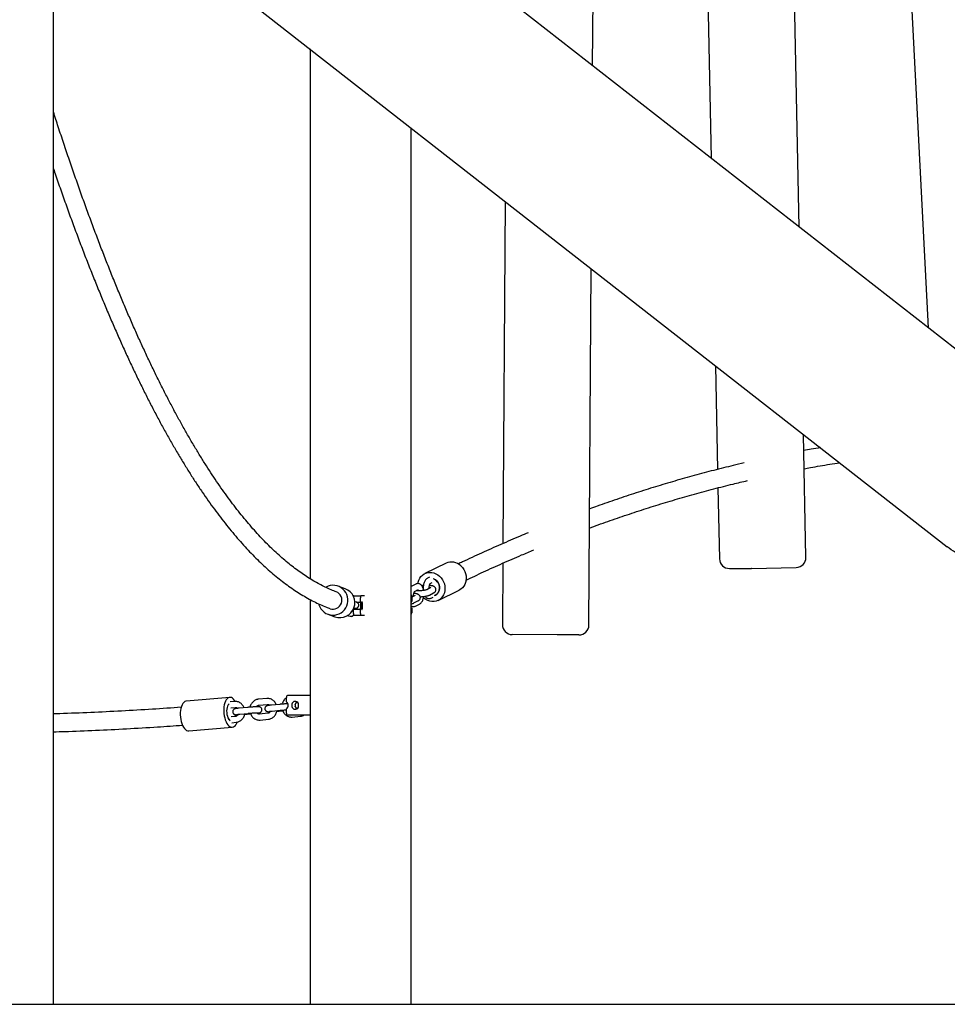
# Model space of a CAD drawing. Units: millimetres. Extents: x 0 to 4200, y 0 to 5940.
# Drawn here: x 1373 to 1466, y 4549 to 4648 of the extents above; entities that cross this region are included whole.
import ezdxf

# ---------------------------------------------------------------- set-up
doc = ezdxf.new("R2010")
doc.units = ezdxf.units.MM
doc.header["$LTSCALE"] = 200
doc.layers.add('SCHWARZ', color=7, linetype='Continuous')

msp = doc.modelspace()

# ---------------------------------------------------------------- linework, layer by layer
at = {"color": 7, "linetype": 'Continuous', "lineweight": 25}
for p, q in [((1430.046, 4643.009), (1430.806, 4757.955)), ((1450.774, 4626.815), (1448.27, 4748.431)), ((1439.748, 4740.38), (1441.944, 4633.713)), ((1457.627, 4733.596), (1463.725, 4616.696)), ((1517.996, 4574.295), (1375.946, 4685.277)), ((1375.946, 4664.808), (1465.636, 4594.735)), ((1375.946, 4608.83), (1375.946, 4658.83)), ((1401.693, 4644.692), (1401.693, 4598.83)), ((1411.853, 4598.83), (1411.853, 4636.754)), ((1421.27, 4629.397), (1421.043, 4595.06)), ((1429.675, 4586.888), (1429.912, 4622.645)), ((1442.373, 4612.91), (1442.587, 4602.503)), ((1375.946, 4558.83), (1375.946, 4608.83)), ((1451.456, 4593.691), (1451.202, 4606.011)), ((1442.625, 4600.654), (1442.772, 4593.536)), ((1401.693, 4598.83), (1401.693, 4591.528)), ((1411.853, 4548.83), (1411.853, 4598.83)), ((1415.342, 4593.094), (1413.216, 4592.053)), ((1421.03, 4593.089), (1420.99, 4586.938)), ((1443.771, 4592.556), (1445.963, 4592.556)), ((1443.771, 4592.556), (1443.792, 4592.556)), ((1445.984, 4592.556), (1445.963, 4592.556)), ((1445.989, 4592.556), (1450.481, 4592.671)), ((1412.31, 4590.992), (1411.907, 4590.786)), ((1413.693, 4591.697), (1413.477, 4591.587)), ((1413.749, 4591.053), (1413.962, 4591.161)), ((1405.212, 4590.531), (1404.517, 4590.784)), ((1411.907, 4590.786), (1411.853, 4590.752)), ((1412.179, 4590.251), (1412.582, 4590.457)), ((1413.064, 4590.83), (1412.921, 4590.81)), ((1413.062, 4590.834), (1413.076, 4590.96)), ((1413.823, 4590.64), (1413.42, 4590.434)), ((1413.693, 4589.899), (1414.096, 4590.105)), ((1413.824, 4590.64), (1413.823, 4590.64)), ((1414.535, 4589.359), (1416.661, 4590.399)), ((1401.693, 4589.451), (1401.693, 4548.83)), ((1406.097, 4589.83), (1406.013, 4589.83)), ((1406.097, 4589.83), (1406.79, 4589.83)), ((1406.237, 4589.209), (1406.186, 4589.221)), ((1406.369, 4589.17), (1406.237, 4589.209)), ((1406.347, 4589.177), (1406.763, 4589.177)), ((1406.763, 4589.177), (1406.763, 4589.63)), ((1407.172, 4589.83), (1406.79, 4589.83)), ((1411.924, 4589.724), (1411.916, 4589.271)), ((1412.253, 4589.838), (1411.923, 4589.669)), ((1412.123, 4589.098), (1412.526, 4589.304)), ((1412.254, 4589.838), (1412.253, 4589.838)), ((1413.852, 4589.589), (1414.061, 4589.695)), ((1406.069, 4588.484), (1406.763, 4588.484)), ((1406.069, 4588.03), (1406.069, 4588.484)), ((1406.098, 4588.625), (1406.199, 4588.595)), ((1406.763, 4588.03), (1406.763, 4588.484)), ((1411.903, 4588.579), (1411.895, 4588.125)), ((1412.282, 4588.788), (1412.685, 4588.993)), ((1403.493, 4587.964), (1404.188, 4587.711)), ((1405.523, 4587.83), (1405.445, 4587.83)), ((1405.577, 4587.809), (1405.709, 4587.769)), ((1406.097, 4587.83), (1405.999, 4587.83)), ((1406.79, 4587.83), (1406.097, 4587.83)), ((1407.172, 4587.83), (1406.79, 4587.83)), ((1426.477, 4585.894), (1421.983, 4585.931)), ((1428.669, 4585.894), (1426.477, 4585.894)), ((1393.64, 4579.625), (1389.279, 4579.254)), ((1394.122, 4579.218), (1393.693, 4579.178)), ((1397.347, 4579.522), (1396.519, 4579.444)), ((1399.33, 4579.177), (1399.33, 4579.63)), ((1401.693, 4579.83), (1399.505, 4579.83)), ((1393.744, 4578.58), (1394.178, 4578.621)), ((1395.424, 4578.623), (1394.596, 4578.544)), ((1396.575, 4578.847), (1397.403, 4578.925)), ((1398.65, 4578.927), (1397.822, 4578.848)), ((1397.878, 4578.251), (1398.706, 4578.329)), ((1398.605, 4578.251), (1398.952, 4578.284)), ((1399.33, 4578.03), (1399.33, 4578.484)), ((1394.229, 4577.723), (1393.792, 4577.682)), ((1394.653, 4577.947), (1395.481, 4578.025)), ((1395.38, 4577.947), (1395.727, 4577.98)), ((1397.455, 4578.027), (1396.626, 4577.949)), ((1396.683, 4577.352), (1397.511, 4577.43)), ((1401.693, 4577.83), (1399.505, 4577.83)), ((1399.908, 4577.656), (1400.736, 4577.734)), ((1389.534, 4576.265), (1393.895, 4576.636)), ((1393.843, 4577.084), (1394.286, 4577.126)), ((1375.946, 4548.83), (1375.946, 4558.83)), ((1365.786, 4548.83), (1375.946, 4548.83)), ((1401.693, 4548.83), (1411.853, 4548.83))]:
    msp.add_line(p, q, dxfattribs=at)
at = {"color": 7, "linetype": 'Continuous', "lineweight": 25, "flags": 128}
for points in [[(1412.53, 4591.042), (1412.553, 4591.178), (1412.615, 4591.385), (1412.707, 4591.575), (1412.826, 4591.746), (1412.97, 4591.891), (1413.135, 4592.009), (1413.317, 4592.097), (1413.513, 4592.152), (1413.717, 4592.173), (1413.925, 4592.16), (1414.131, 4592.112), (1414.332, 4592.032), (1414.522, 4591.92), (1414.696, 4591.78)], [(1416.822, 4592.821), (1416.977, 4592.656), (1417.11, 4592.469), (1417.217, 4592.266), (1417.295, 4592.05), (1417.343, 4591.828), (1417.359, 4591.603), (1417.344, 4591.382), (1417.297, 4591.169), (1417.219, 4590.97), (1417.114, 4590.789), (1416.982, 4590.63), (1416.827, 4590.498), (1416.661, 4590.399)], [(1414.696, 4591.78), (1414.852, 4591.615), (1414.984, 4591.429), (1415.091, 4591.225), (1415.169, 4591.01), (1415.217, 4590.787), (1415.233, 4590.563), (1415.218, 4590.341), (1415.171, 4590.129), (1415.094, 4589.93), (1414.988, 4589.749), (1414.856, 4589.59), (1414.701, 4589.458), (1414.527, 4589.355), (1414.337, 4589.283), (1414.137, 4589.245), (1413.931, 4589.241), (1413.723, 4589.272), (1413.519, 4589.336), (1413.323, 4589.432), (1413.14, 4589.558), (1413.069, 4589.619)], [(1414.188, 4589.854), (1414.273, 4589.889), (1414.408, 4589.975), (1414.522, 4590.091), (1414.609, 4590.231), (1414.666, 4590.391), (1414.69, 4590.563), (1414.682, 4590.741), (1414.64, 4590.917), (1414.567, 4591.084), (1414.466, 4591.235), (1414.341, 4591.364), (1414.197, 4591.465), (1414.073, 4591.524)], [(1414.368, 4591.351), (1414.489, 4591.217), (1414.584, 4591.062), (1414.651, 4590.893), (1414.685, 4590.716), (1414.687, 4590.538), (1414.655, 4590.368), (1414.592, 4590.211), (1414.499, 4590.075), (1414.38, 4589.964), (1414.241, 4589.884), (1414.188, 4589.863)], [(1402.564, 4588.999), (1402.587, 4588.917), (1402.671, 4588.705), (1402.787, 4588.508), (1402.931, 4588.331), (1403.1, 4588.179), (1403.29, 4588.055), (1403.497, 4587.962), (1403.716, 4587.902), (1403.942, 4587.877), (1404.17, 4587.886), (1404.393, 4587.93), (1404.607, 4588.009), (1404.807, 4588.119), (1404.989, 4588.259), (1405.147, 4588.424), (1405.279, 4588.612), (1405.38, 4588.818), (1405.45, 4589.037), (1405.485, 4589.264), (1405.486, 4589.493), (1405.452, 4589.72), (1405.385, 4589.938), (1405.284, 4590.143), (1405.154, 4590.331), (1404.997, 4590.495), (1404.817, 4590.634), (1404.618, 4590.743), (1404.404, 4590.82), (1404.181, 4590.862), (1403.954, 4590.87), (1403.727, 4590.843), (1403.508, 4590.782), (1403.3, 4590.687), (1403.3, 4590.687)], [(1413.077, 4590.956), (1413.071, 4590.917), (1413.063, 4590.834)], [(1406.846, 4588.83), (1406.849, 4588.713), (1406.856, 4588.605), (1406.867, 4588.518), (1406.881, 4588.458), (1406.898, 4588.432), (1406.914, 4588.441), (1406.93, 4588.484), (1406.943, 4588.558), (1406.952, 4588.657), (1406.957, 4588.771), (1406.957, 4588.89), (1406.952, 4589.004), (1406.943, 4589.103), (1406.93, 4589.177), (1406.914, 4589.22), (1406.898, 4589.229), (1406.881, 4589.203), (1406.867, 4589.143), (1406.856, 4589.056), (1406.849, 4588.948), (1406.846, 4588.83)], [(1411.924, 4589.724), (1411.923, 4589.763), (1411.919, 4589.801), (1411.911, 4589.835), (1411.901, 4589.865), (1411.888, 4589.889), (1411.873, 4589.907), (1411.857, 4589.917), (1411.853, 4589.919)], [(1411.916, 4589.271), (1411.879, 4589.206), (1411.853, 4589.134)], [(1406.069, 4588.484), (1406.081, 4588.548), (1406.082, 4588.553)], [(1411.853, 4588.684), (1411.868, 4588.641), (1411.903, 4588.579)], [(1389.279, 4579.254), (1389.224, 4579.245), (1389.118, 4579.2), (1389.018, 4579.122), (1388.928, 4579.012), (1388.849, 4578.873), (1388.782, 4578.707), (1388.731, 4578.519), (1388.695, 4578.314), (1388.676, 4578.095), (1388.674, 4577.869), (1388.69, 4577.64), (1388.722, 4577.413), (1388.77, 4577.195), (1388.833, 4576.99), (1388.91, 4576.804), (1388.998, 4576.639), (1389.096, 4576.501), (1389.201, 4576.392), (1389.311, 4576.315), (1389.423, 4576.273), (1389.534, 4576.265)], [(1394.19, 4579.229), (1394.129, 4579.323), (1394.027, 4579.447), (1393.919, 4579.54), (1393.808, 4579.6), (1393.696, 4579.626), (1393.585, 4579.616), (1393.479, 4579.572), (1393.379, 4579.494), (1393.289, 4579.384), (1393.21, 4579.244), (1393.143, 4579.079), (1393.092, 4578.891), (1393.056, 4578.685), (1393.037, 4578.467), (1393.035, 4578.24), (1393.051, 4578.011), (1393.083, 4577.785), (1393.131, 4577.567), (1393.194, 4577.362), (1393.271, 4577.175), (1393.359, 4577.011), (1393.457, 4576.873), (1393.562, 4576.764), (1393.672, 4576.687), (1393.784, 4576.644), (1393.896, 4576.636), (1394.004, 4576.663), (1394.108, 4576.725), (1394.203, 4576.819), (1394.203, 4576.819)], [(1399.855, 4578.83), (1399.87, 4578.713), (1399.915, 4578.605), (1399.986, 4578.518), (1400.077, 4578.458), (1400.178, 4578.432), (1400.282, 4578.441), (1400.379, 4578.484), (1400.461, 4578.558), (1400.52, 4578.657), (1400.55, 4578.771), (1400.55, 4578.89), (1400.52, 4579.004), (1400.461, 4579.103), (1400.379, 4579.177), (1400.282, 4579.22), (1400.178, 4579.229), (1400.077, 4579.203), (1399.986, 4579.143), (1399.915, 4579.056), (1399.87, 4578.948), (1399.855, 4578.83)], [(1393.574, 4578.983), (1393.54, 4578.955), (1393.468, 4578.867), (1393.41, 4578.749), (1393.365, 4578.605), (1393.337, 4578.442), (1393.327, 4578.267), (1393.335, 4578.085), (1393.361, 4577.906), (1393.403, 4577.736), (1393.46, 4577.582), (1393.53, 4577.45), (1393.609, 4577.346), (1393.689, 4577.278)], [(1393.576, 4578.983), (1393.544, 4578.957), (1393.472, 4578.87), (1393.413, 4578.753), (1393.368, 4578.61), (1393.339, 4578.447), (1393.328, 4578.271), (1393.335, 4578.09), (1393.359, 4577.91), (1393.401, 4577.74), (1393.457, 4577.585), (1393.526, 4577.453), (1393.605, 4577.348), (1393.687, 4577.278)], [(1394.146, 4578.479), (1394.106, 4578.605), (1394.103, 4578.614)], [(1394.147, 4578.482), (1394.109, 4578.601), (1394.104, 4578.614)], [(1394.182, 4577.719), (1394.185, 4577.731), (1394.204, 4577.891)], [(1394.183, 4577.719), (1394.186, 4577.736), (1394.204, 4577.89)]]:
    msp.add_lwpolyline(points, dxfattribs=at)
at = {"color": 7, "linetype": 'Continuous', "lineweight": 25}
for centre, radius, start, end in [((1415.884, 4591.886), 1.324, 44.90581, 114.19686), ((1443.771, 4593.556), 1, 181.17938, 270), ((1450.456, 4593.671), 1, 271.45983, 0), ((1450.456, 4593.671), 1, 0, 1.17938), ((1413.755, 4590.696), 0.897, 46.89533, 69.43783), ((1403.997, 4589.376), 0.9, 250.54308, 69.53905), ((1404.688, 4589.125), 1.5, 250.50791, 69.57421), ((1406.281, 4589.727), 0.211, 150.78808, 185.79995), ((1407.143, 4589.68), 0.383, 156.80414, 187.34958), ((1404.747, 4588.83), 2.045, 350.24913, 9.75087), ((1406.449, 4587.981), 0.383, 172.65042, 203.19586), ((1407.143, 4587.981), 0.383, 172.65042, 203.19586), ((1411.578, 4588.115), 0.317, 329.92046, 1.86117), ((1421.99, 4586.931), 1, 179.62142, 269.53137), ((1428.675, 4586.894), 1, 270, 359.62142), ((1399.518, 4579.642), 0.189, 94.08272, 183.57012), ((1399.079, 4578.83), 0.428, 305.89833, 54.10167), ((1400.603, 4578.841), 0.409, 124.00099, 181.49769), ((1400.603, 4578.82), 0.409, 178.50231, 235.99901), ((1399.779, 4578.83), 0.453, 343.32904, 16.67096), ((1399.518, 4578.019), 0.189, 176.42988, 265.91728), ((1393.3, 4577.517), 1.141, 322.28258, 340.43872)]:
    msp.add_arc(centre, radius, start, end, dxfattribs=at)
for points, knots in [([(1404.323, 4590.219), (1404.246, 4590.247), (1403.977, 4590.346), (1403.513, 4590.548), (1402.933, 4590.824), (1402.352, 4591.133), (1401.772, 4591.472), (1401.192, 4591.842), (1400.612, 4592.242), (1400.032, 4592.673), (1399.452, 4593.134), (1398.871, 4593.626), (1398.29, 4594.149), (1397.709, 4594.703), (1397.127, 4595.288), (1396.545, 4595.904), (1395.963, 4596.55), (1395.381, 4597.228), (1394.798, 4597.937), (1394.216, 4598.677), (1393.633, 4599.448), (1393.05, 4600.25), (1392.468, 4601.083), (1391.885, 4601.948), (1391.303, 4602.843), (1390.721, 4603.77), (1390.14, 4604.727), (1389.558, 4605.716), (1388.978, 4606.736), (1388.397, 4607.786), (1387.818, 4608.867), (1387.239, 4609.979), (1386.66, 4611.122), (1386.083, 4612.296), (1385.506, 4613.5), (1384.93, 4614.735), (1384.355, 4616), (1383.781, 4617.296), (1383.208, 4618.622), (1382.636, 4619.979), (1382.066, 4621.365), (1381.496, 4622.782), (1380.928, 4624.229), (1380.361, 4625.705), (1379.795, 4627.212), (1379.23, 4628.748), (1378.667, 4630.314), (1378.106, 4631.91), (1377.545, 4633.535), (1376.987, 4635.191), (1376.453, 4636.8), (1376.107, 4637.872), (1375.946, 4638.371)], [0, 0, 0, 0, 0.008216, 0.028953, 0.049608, 0.070185, 0.090694, 0.111141, 0.131535, 0.151885, 0.172197, 0.192478, 0.212736, 0.232974, 0.253198, 0.273412, 0.293618, 0.31382, 0.33402, 0.354219, 0.374419, 0.394621, 0.414826, 0.435034, 0.455247, 0.475464, 0.495686, 0.515912, 0.536144, 0.556381, 0.576623, 0.59687, 0.617122, 0.637378, 0.657639, 0.677905, 0.698175, 0.718449, 0.738726, 0.759008, 0.779293, 0.799582, 0.819874, 0.840169, 0.860467, 0.880768, 0.901072, 0.921378, 0.941686, 0.961997, 0.982311, 1, 1, 1, 1]), ([(1375.946, 4632.659), (1376.024, 4632.429), (1376.291, 4631.646), (1376.749, 4630.341), (1377.318, 4628.743), (1377.889, 4627.175), (1378.462, 4625.637), (1379.037, 4624.128), (1379.613, 4622.649), (1380.191, 4621.199), (1380.771, 4619.779), (1381.352, 4618.388), (1381.935, 4617.027), (1382.52, 4615.696), (1383.106, 4614.395), (1383.694, 4613.124), (1384.283, 4611.883), (1384.874, 4610.671), (1385.467, 4609.49), (1386.061, 4608.339), (1386.657, 4607.219), (1387.255, 4606.129), (1387.854, 4605.069), (1388.454, 4604.039), (1389.057, 4603.04), (1389.661, 4602.071), (1390.266, 4601.133), (1390.873, 4600.226), (1391.482, 4599.349), (1392.093, 4598.504), (1392.705, 4597.689), (1393.319, 4596.905), (1393.934, 4596.152), (1394.551, 4595.43), (1395.17, 4594.739), (1395.791, 4594.08), (1396.413, 4593.453), (1397.037, 4592.856), (1397.662, 4592.292), (1398.289, 4591.76), (1398.917, 4591.259), (1399.546, 4590.791), (1400.177, 4590.355), (1400.809, 4589.951), (1401.441, 4589.58), (1402.074, 4589.241), (1402.708, 4588.936), (1403.245, 4588.7), (1403.572, 4588.578), (1403.687, 4588.536)], [0, 0, 0, 0, 0.009034, 0.030771, 0.05251, 0.074253, 0.095997, 0.117745, 0.139496, 0.161249, 0.183006, 0.204767, 0.226531, 0.248299, 0.270071, 0.291847, 0.313627, 0.335412, 0.357201, 0.378996, 0.400795, 0.4226, 0.444409, 0.466225, 0.488045, 0.509871, 0.531702, 0.553538, 0.575379, 0.597224, 0.619072, 0.640924, 0.662776, 0.684628, 0.706478, 0.728323, 0.750159, 0.771984, 0.793794, 0.815582, 0.837345, 0.859076, 0.880768, 0.902415, 0.924009, 0.945545, 0.967017, 0.988419, 1, 1, 1, 1]), ([(1452.899, 4604.686), (1452.592, 4604.635), (1452.037, 4604.544), (1451.483, 4604.44), (1451.235, 4604.393)], [0, 0, 0, 0, 0.553087, 1, 1, 1, 1]), ([(1445.242, 4603.148), (1444.88, 4603.064), (1443.865, 4602.83), (1442.201, 4602.411), (1440.25, 4601.892), (1438.3, 4601.342), (1436.352, 4600.76), (1434.406, 4600.147), (1432.461, 4599.501), (1430.91, 4598.965), (1430.008, 4598.635), (1429.752, 4598.541)], [0, 0, 0, 0, 0.0700035, 0.1957276, 0.3214608, 0.4472035, 0.5729559, 0.6987185, 0.8244913, 0.9502746, 1, 1, 1, 1]), ([(1451.273, 4602.57), (1451.481, 4602.61), (1452.337, 4602.772), (1453.523, 4602.975), (1454.501, 4603.125), (1454.831, 4603.176)], [0, 0, 0, 0, 0.175481, 0.721803, 1, 1, 1, 1]), ([(1429.74, 4596.62), (1430.029, 4596.727), (1430.96, 4597.073), (1432.535, 4597.623), (1434.463, 4598.272), (1436.394, 4598.889), (1438.326, 4599.474), (1440.26, 4600.028), (1442.196, 4600.55), (1443.967, 4601.002), (1445.093, 4601.265), (1445.573, 4601.378)], [0, 0, 0, 0, 0.055093, 0.177103, 0.299123, 0.421154, 0.543196, 0.665248, 0.78731, 0.909382, 1, 1, 1, 1]), ([(1423.592, 4596.144), (1423.318, 4596.032), (1422.4, 4595.653), (1420.84, 4594.977), (1418.912, 4594.114), (1417.483, 4593.456), (1416.699, 4593.077), (1416.555, 4593.008)], [0, 0, 0, 0, 0.116194, 0.390251, 0.664331, 0.938434, 1, 1, 1, 1]), ([(1417.328, 4591.384), (1417.918, 4591.663), (1419.144, 4592.243), (1421.01, 4593.084), (1422.695, 4593.822), (1423.742, 4594.258), (1424.151, 4594.428)], [0, 0, 0, 0, 0.25996, 0.540326, 0.820715, 1, 1, 1, 1]), ([(1467.497, 4593.559), (1467.38, 4593.625), (1467.027, 4593.821), (1466.387, 4594.187), (1465.904, 4594.539), (1465.636, 4594.735)], [0, 0, 0, 0, 0.182002, 0.54627, 1, 1, 1, 1]), ([(1413.092, 4590.355), (1413.091, 4590.367), (1413.081, 4590.437), (1413.048, 4590.556), (1412.991, 4590.703), (1412.918, 4590.824), (1412.833, 4590.919), (1412.737, 4590.989), (1412.631, 4591.032), (1412.517, 4591.047), (1412.406, 4591.034), (1412.34, 4591.005), (1412.31, 4590.992)], [0, 0, 0, 0, 0.025767, 0.154997, 0.289226, 0.413374, 0.523921, 0.624773, 0.720839, 0.815332, 0.914572, 1, 1, 1, 1]), ([(1413.477, 4591.587), (1413.449, 4591.571), (1413.387, 4591.535), (1413.306, 4591.455), (1413.229, 4591.349), (1413.162, 4591.217), (1413.108, 4591.062), (1413.07, 4590.892), (1413.047, 4590.723), (1413.044, 4590.612), (1413.043, 4590.56)], [0, 0, 0, 0, 0.090686, 0.2027623, 0.3253804, 0.4618361, 0.6045577, 0.7446796, 0.8820562, 1, 1, 1, 1]), ([(1413.643, 4590.548), (1413.643, 4590.578), (1413.644, 4590.651), (1413.657, 4590.765), (1413.681, 4590.879), (1413.711, 4590.968), (1413.739, 4591.028), (1413.76, 4591.059), (1413.762, 4591.06), (1413.763, 4591.061)], [0, 0, 0, 0, 0.120884, 0.292384, 0.46151, 0.625453, 0.765675, 0.896949, 1, 1, 1, 1]), ([(1412.073, 4589.746), (1412.073, 4589.777), (1412.074, 4589.85), (1412.087, 4589.964), (1412.111, 4590.077), (1412.141, 4590.167), (1412.168, 4590.226), (1412.19, 4590.257), (1412.192, 4590.259), (1412.193, 4590.259)], [0, 0, 0, 0, 0.1208844, 0.2923842, 0.4615099, 0.6254529, 0.7656746, 0.8969494, 1, 1, 1, 1]), ([(1412.526, 4589.304), (1412.547, 4589.315), (1412.59, 4589.339), (1412.652, 4589.388), (1412.709, 4589.456), (1412.75, 4589.541), (1412.766, 4589.64), (1412.751, 4589.74), (1412.71, 4589.827), (1412.654, 4589.892), (1412.589, 4589.941), (1412.515, 4589.979), (1412.42, 4590.011), (1412.301, 4590.034), (1412.191, 4590.047), (1412.123, 4590.05), (1412.107, 4590.05)], [0, 0, 0, 0, 0.062809, 0.132564, 0.198812, 0.264477, 0.330588, 0.402935, 0.467136, 0.527665, 0.589317, 0.65778, 0.74321, 0.862312, 0.967335, 1, 1, 1, 1]), ([(1413.42, 4590.434), (1413.416, 4590.432), (1413.406, 4590.427), (1413.363, 4590.411), (1413.293, 4590.392), (1413.195, 4590.371), (1413.076, 4590.352), (1412.941, 4590.336), (1412.8, 4590.326), (1412.662, 4590.323), (1412.536, 4590.325), (1412.431, 4590.333), (1412.382, 4590.34), (1412.36, 4590.344)], [0, 0, 0, 0, 0.0523078, 0.1257186, 0.2093715, 0.3021659, 0.4009435, 0.503136, 0.6069592, 0.7111521, 0.8142663, 0.9149093, 1, 1, 1, 1]), ([(1412.464, 4590.397), (1412.467, 4590.391), (1412.474, 4590.374), (1412.481, 4590.348), (1412.485, 4590.33)], [0, 0, 0, 0, 0.325922, 1, 1, 1, 1]), ([(1414.096, 4590.105), (1414.117, 4590.116), (1414.16, 4590.14), (1414.222, 4590.189), (1414.279, 4590.257), (1414.32, 4590.342), (1414.336, 4590.442), (1414.321, 4590.542), (1414.28, 4590.628), (1414.224, 4590.694), (1414.159, 4590.743), (1414.085, 4590.78), (1413.99, 4590.812), (1413.871, 4590.835), (1413.761, 4590.849), (1413.693, 4590.851), (1413.677, 4590.852)], [0, 0, 0, 0, 0.062809, 0.132564, 0.198812, 0.264477, 0.330588, 0.402935, 0.467136, 0.527665, 0.589317, 0.65778, 0.74321, 0.862312, 0.967335, 1, 1, 1, 1]), ([(1406.053, 4588.557), (1406.076, 4588.558), (1406.139, 4588.56), (1406.221, 4588.565), (1406.289, 4588.571), (1406.34, 4588.578), (1406.398, 4588.595), (1406.456, 4588.624), (1406.51, 4588.668), (1406.558, 4588.733), (1406.589, 4588.816), (1406.594, 4588.909), (1406.572, 4588.994), (1406.532, 4589.063), (1406.484, 4589.112), (1406.435, 4589.144), (1406.395, 4589.162), (1406.376, 4589.168), (1406.369, 4589.17)], [0, 0, 0, 0, 0.063399, 0.180013, 0.302793, 0.380879, 0.435746, 0.479713, 0.530751, 0.589662, 0.654747, 0.722226, 0.788752, 0.84505, 0.894558, 0.938502, 0.977713, 1, 1, 1, 1]), ([(1411.853, 4589.006), (1411.891, 4589.016), (1411.979, 4589.038), (1412.064, 4589.069), (1412.113, 4589.093), (1412.123, 4589.098)], [0, 0, 0, 0, 0.378129, 0.870851, 1, 1, 1, 1]), ([(1412.685, 4588.993), (1412.713, 4589.01), (1412.775, 4589.046), (1412.856, 4589.126), (1412.933, 4589.231), (1413, 4589.363), (1413.053, 4589.519), (1413.086, 4589.651), (1413.096, 4589.731), (1413.098, 4589.751)], [0, 0, 0, 0, 0.11458, 0.256186, 0.411111, 0.58352, 0.763845, 0.940886, 1, 1, 1, 1]), ([(1412.748, 4589.725), (1412.752, 4589.725), (1412.81, 4589.726), (1412.927, 4589.733), (1413.093, 4589.749), (1413.253, 4589.772), (1413.403, 4589.801), (1413.541, 4589.837), (1413.634, 4589.87), (1413.683, 4589.894), (1413.693, 4589.899)], [0, 0, 0, 0, 0.012134, 0.164688, 0.316692, 0.469331, 0.624088, 0.783762, 0.955092, 1, 1, 1, 1]), ([(1413.24, 4589.771), (1413.244, 4589.766), (1413.269, 4589.723), (1413.33, 4589.662), (1413.425, 4589.592), (1413.531, 4589.549), (1413.645, 4589.534), (1413.756, 4589.547), (1413.822, 4589.576), (1413.852, 4589.589)], [0, 0, 0, 0, 0.02722, 0.210535, 0.377774, 0.537078, 0.693772, 0.858338, 1, 1, 1, 1]), ([(1411.853, 4588.798), (1411.855, 4588.796), (1411.887, 4588.773), (1411.962, 4588.749), (1412.075, 4588.732), (1412.186, 4588.746), (1412.252, 4588.774), (1412.282, 4588.788)], [0, 0, 0, 0, 0.017702, 0.269192, 0.516563, 0.776361, 1, 1, 1, 1]), ([(1405.47, 4587.866), (1405.488, 4587.852), (1405.52, 4587.828), (1405.56, 4587.814), (1405.577, 4587.809)], [0, 0, 0, 0, 0.5677012, 1, 1, 1, 1]), ([(1405.709, 4587.769), (1405.741, 4587.763), (1405.806, 4587.75), (1405.901, 4587.769), (1405.979, 4587.809), (1406.035, 4587.859), (1406.066, 4587.897), (1406.075, 4587.915), (1406.075, 4587.915)], [0, 0, 0, 0, 0.222742, 0.444575, 0.637581, 0.817281, 0.99605, 1, 1, 1, 1]), ([(1395.078, 4578.59), (1395.061, 4578.631), (1395.022, 4578.728), (1394.929, 4578.864), (1394.807, 4578.994), (1394.666, 4579.098), (1394.51, 4579.173), (1394.346, 4579.216), (1394.214, 4579.225), (1394.14, 4579.219), (1394.122, 4579.218)], [0, 0, 0, 0, 0.104144, 0.247943, 0.391277, 0.533735, 0.674976, 0.814854, 0.953505, 1, 1, 1, 1]), ([(1396.519, 4579.444), (1396.483, 4579.439), (1396.393, 4579.427), (1396.252, 4579.381), (1396.104, 4579.302), (1395.971, 4579.195), (1395.855, 4579.065), (1395.763, 4578.914), (1395.701, 4578.772), (1395.682, 4578.678), (1395.675, 4578.644)], [0, 0, 0, 0, 0.088391, 0.225098, 0.361936, 0.499432, 0.637915, 0.777494, 0.918097, 1, 1, 1, 1]), ([(1398.303, 4578.894), (1398.286, 4578.935), (1398.247, 4579.032), (1398.154, 4579.168), (1398.032, 4579.298), (1397.891, 4579.402), (1397.735, 4579.476), (1397.571, 4579.52), (1397.44, 4579.529), (1397.365, 4579.523), (1397.347, 4579.522)], [0, 0, 0, 0, 0.104144, 0.247943, 0.391277, 0.533735, 0.674976, 0.814854, 0.953505, 1, 1, 1, 1]), ([(1399.33, 4579.6), (1399.285, 4579.566), (1399.194, 4579.499), (1399.081, 4579.368), (1398.988, 4579.218), (1398.926, 4579.076), (1398.907, 4578.982), (1398.9, 4578.948)], [0, 0, 0, 0, 0.212884, 0.430641, 0.650121, 0.871212, 1, 1, 1, 1]), ([(1388.768, 4578.631), (1387.804, 4578.564), (1385.809, 4578.424), (1382.781, 4578.25), (1379.684, 4578.104), (1377.406, 4578.013), (1376.159, 4577.98), (1375.946, 4577.974)], [0, 0, 0, 0, 0.225614, 0.467114, 0.708614, 0.950115, 1, 1, 1, 1]), ([(1394.596, 4578.544), (1394.573, 4578.542), (1394.504, 4578.536), (1394.402, 4578.525), (1394.3, 4578.512), (1394.233, 4578.501), (1394.186, 4578.492), (1394.145, 4578.48), (1394.096, 4578.458), (1394.044, 4578.423), (1393.994, 4578.37), (1393.955, 4578.297), (1393.936, 4578.209), (1393.945, 4578.118), (1393.978, 4578.038), (1394.026, 4577.978), (1394.077, 4577.937), (1394.128, 4577.911), (1394.172, 4577.897), (1394.209, 4577.89), (1394.244, 4577.886), (1394.291, 4577.884), (1394.364, 4577.884), (1394.431, 4577.885), (1394.473, 4577.887), (1394.476, 4577.887)], [0, 0, 0, 0, 0.039357, 0.1151925, 0.1920741, 0.272133, 0.3189847, 0.3528247, 0.3812304, 0.4122655, 0.4471013, 0.4872729, 0.5309637, 0.5757459, 0.6180549, 0.6542076, 0.6861102, 0.714402, 0.7397491, 0.7635362, 0.7952551, 0.8444789, 0.9220265, 0.9959623, 1, 1, 1, 1]), ([(1394.178, 4578.621), (1394.189, 4578.621), (1394.231, 4578.624), (1394.299, 4578.609), (1394.37, 4578.574), (1394.406, 4578.538), (1394.418, 4578.526)], [0, 0, 0, 0, 0.137143, 0.515124, 0.83522, 1, 1, 1, 1]), ([(1396.387, 4578.044), (1396.391, 4578.044), (1396.435, 4578.049), (1396.503, 4578.058), (1396.572, 4578.068), (1396.618, 4578.078), (1396.659, 4578.09), (1396.708, 4578.111), (1396.76, 4578.147), (1396.81, 4578.2), (1396.85, 4578.272), (1396.869, 4578.361), (1396.86, 4578.452), (1396.826, 4578.532), (1396.779, 4578.592), (1396.727, 4578.633), (1396.676, 4578.659), (1396.632, 4578.673), (1396.596, 4578.68), (1396.56, 4578.683), (1396.513, 4578.685), (1396.442, 4578.686), (1396.337, 4578.683), (1396.212, 4578.678), (1396.068, 4578.671), (1395.916, 4578.662), (1395.759, 4578.651), (1395.606, 4578.639), (1395.495, 4578.629), (1395.438, 4578.624), (1395.424, 4578.623)], [0, 0, 0, 0, 0.005316, 0.061825, 0.120669, 0.155106, 0.179979, 0.200858, 0.223669, 0.249274, 0.278801, 0.310914, 0.34383, 0.374928, 0.401501, 0.424949, 0.445744, 0.464375, 0.481859, 0.505173, 0.541353, 0.598352, 0.652696, 0.709901, 0.765773, 0.821156, 0.876354, 0.931518, 0.983974, 1, 1, 1, 1]), ([(1396.329, 4578.683), (1396.332, 4578.689), (1396.352, 4578.726), (1396.405, 4578.776), (1396.482, 4578.826), (1396.54, 4578.843), (1396.571, 4578.846), (1396.575, 4578.847)], [0, 0, 0, 0, 0.056551, 0.345407, 0.641577, 0.9592, 1, 1, 1, 1]), ([(1397.822, 4578.848), (1397.798, 4578.846), (1397.729, 4578.84), (1397.627, 4578.829), (1397.525, 4578.816), (1397.458, 4578.805), (1397.411, 4578.795), (1397.37, 4578.784), (1397.321, 4578.762), (1397.269, 4578.727), (1397.219, 4578.674), (1397.18, 4578.601), (1397.161, 4578.513), (1397.17, 4578.422), (1397.203, 4578.342), (1397.251, 4578.282), (1397.303, 4578.241), (1397.353, 4578.215), (1397.397, 4578.201), (1397.434, 4578.194), (1397.469, 4578.19), (1397.516, 4578.188), (1397.589, 4578.188), (1397.656, 4578.189), (1397.699, 4578.191), (1397.701, 4578.191)], [0, 0, 0, 0, 0.039357, 0.115192, 0.192074, 0.272133, 0.318985, 0.352825, 0.38123, 0.412265, 0.447101, 0.487273, 0.530964, 0.575746, 0.618055, 0.654208, 0.68611, 0.714402, 0.739749, 0.763536, 0.795255, 0.844479, 0.922027, 0.995962, 1, 1, 1, 1]), ([(1397.403, 4578.925), (1397.414, 4578.925), (1397.456, 4578.928), (1397.524, 4578.913), (1397.596, 4578.878), (1397.631, 4578.842), (1397.643, 4578.83)], [0, 0, 0, 0, 0.137143, 0.515124, 0.83522, 1, 1, 1, 1]), ([(1397.726, 4578.236), (1397.715, 4578.214), (1397.687, 4578.16), (1397.625, 4578.097), (1397.547, 4578.048), (1397.49, 4578.031), (1397.458, 4578.027), (1397.455, 4578.027)], [0, 0, 0, 0, 0.171537, 0.4251876, 0.6852607, 0.9641727, 1, 1, 1, 1]), ([(1397.511, 4577.43), (1397.546, 4577.434), (1397.637, 4577.446), (1397.777, 4577.492), (1397.925, 4577.572), (1398.059, 4577.679), (1398.174, 4577.809), (1398.267, 4577.96), (1398.336, 4578.124), (1398.359, 4578.24), (1398.37, 4578.298)], [0, 0, 0, 0, 0.0838467, 0.2135259, 0.3433302, 0.4737577, 0.6051213, 0.7375246, 0.8709, 1, 1, 1, 1]), ([(1397.556, 4578.213), (1397.556, 4578.213), (1397.553, 4578.212), (1397.566, 4578.215), (1397.597, 4578.22), (1397.66, 4578.228), (1397.753, 4578.239), (1397.835, 4578.247), (1397.878, 4578.251)], [0, 0, 0, 0, 0.007444, 0.130676, 0.297577, 0.506041, 0.740399, 1, 1, 1, 1]), ([(1398.355, 4578.23), (1398.378, 4578.232), (1398.451, 4578.237), (1398.534, 4578.245), (1398.592, 4578.25), (1398.605, 4578.251)], [0, 0, 0, 0, 0.268698, 0.828858, 1, 1, 1, 1]), ([(1399.471, 4578.983), (1399.459, 4578.983), (1399.405, 4578.981), (1399.293, 4578.975), (1399.141, 4578.966), (1398.984, 4578.955), (1398.831, 4578.943), (1398.72, 4578.933), (1398.663, 4578.928), (1398.65, 4578.927)], [0, 0, 0, 0, 0.055744, 0.237604, 0.417872, 0.597539, 0.777094, 0.947835, 1, 1, 1, 1]), ([(1398.706, 4578.329), (1398.729, 4578.331), (1398.797, 4578.338), (1398.919, 4578.348), (1399.07, 4578.359), (1399.21, 4578.369), (1399.294, 4578.374), (1399.33, 4578.376)], [0, 0, 0, 0, 0.1219296, 0.3539016, 0.5869262, 0.8203764, 1, 1, 1, 1]), ([(1398.927, 4578.348), (1398.928, 4578.342), (1398.945, 4578.277), (1399.002, 4578.161), (1399.1, 4578.009), (1399.223, 4577.88), (1399.364, 4577.776), (1399.52, 4577.701), (1399.684, 4577.658), (1399.815, 4577.649), (1399.889, 4577.654), (1399.908, 4577.656)], [0, 0, 0, 0, 0.01407, 0.150527, 0.286882, 0.422794, 0.557876, 0.691804, 0.82444, 0.955912, 1, 1, 1, 1]), ([(1394.501, 4577.932), (1394.49, 4577.91), (1394.462, 4577.856), (1394.399, 4577.793), (1394.322, 4577.744), (1394.264, 4577.727), (1394.233, 4577.723), (1394.229, 4577.723)], [0, 0, 0, 0, 0.171537, 0.425188, 0.685261, 0.964173, 1, 1, 1, 1]), ([(1394.286, 4577.126), (1394.321, 4577.13), (1394.411, 4577.142), (1394.552, 4577.188), (1394.7, 4577.268), (1394.834, 4577.375), (1394.949, 4577.505), (1395.042, 4577.656), (1395.111, 4577.82), (1395.134, 4577.936), (1395.145, 4577.994)], [0, 0, 0, 0, 0.083847, 0.213526, 0.34333, 0.473758, 0.605121, 0.737525, 0.8709, 1, 1, 1, 1]), ([(1394.331, 4577.909), (1394.33, 4577.909), (1394.328, 4577.908), (1394.341, 4577.911), (1394.372, 4577.916), (1394.435, 4577.924), (1394.528, 4577.935), (1394.61, 4577.943), (1394.653, 4577.947)], [0, 0, 0, 0, 0.007444, 0.130676, 0.297577, 0.506041, 0.740399, 1, 1, 1, 1]), ([(1395.129, 4577.926), (1395.153, 4577.928), (1395.226, 4577.933), (1395.309, 4577.941), (1395.366, 4577.946), (1395.38, 4577.947)], [0, 0, 0, 0, 0.268698, 0.828858, 1, 1, 1, 1]), ([(1395.481, 4578.025), (1395.504, 4578.027), (1395.572, 4578.034), (1395.694, 4578.044), (1395.845, 4578.055), (1395.996, 4578.065), (1396.14, 4578.074), (1396.27, 4578.08), (1396.38, 4578.084), (1396.46, 4578.086), (1396.501, 4578.085), (1396.518, 4578.084), (1396.515, 4578.085), (1396.515, 4578.085)], [0, 0, 0, 0, 0.059153, 0.171692, 0.284742, 0.397998, 0.511154, 0.623883, 0.735681, 0.845433, 0.932632, 0.994883, 1, 1, 1, 1]), ([(1395.702, 4578.044), (1395.703, 4578.038), (1395.72, 4577.973), (1395.777, 4577.857), (1395.874, 4577.705), (1395.997, 4577.576), (1396.139, 4577.472), (1396.294, 4577.397), (1396.459, 4577.354), (1396.59, 4577.345), (1396.664, 4577.35), (1396.683, 4577.352)], [0, 0, 0, 0, 0.0140704, 0.1505273, 0.2868815, 0.4227935, 0.5578764, 0.6918044, 0.8244403, 0.9559124, 1, 1, 1, 1]), ([(1396.626, 4577.949), (1396.615, 4577.948), (1396.573, 4577.946), (1396.504, 4577.96), (1396.424, 4578.005), (1396.372, 4578.047), (1396.352, 4578.08), (1396.349, 4578.083)], [0, 0, 0, 0, 0.116736, 0.438473, 0.710938, 0.970283, 1, 1, 1, 1]), ([(1400.736, 4577.734), (1400.771, 4577.738), (1400.861, 4577.751), (1400.97, 4577.782), (1401.037, 4577.82), (1401.055, 4577.83)], [0, 0, 0, 0, 0.320189, 0.8154, 1, 1, 1, 1]), ([(1375.946, 4576.174), (1376.322, 4576.185), (1377.734, 4576.223), (1380.181, 4576.323), (1383.287, 4576.475), (1386.193, 4576.644), (1388.062, 4576.778), (1388.896, 4576.837)], [0, 0, 0, 0, 0.087029, 0.326837, 0.566645, 0.806453, 1, 1, 1, 1])]:
    msp.add_open_spline(points, degree=3, knots=knots, dxfattribs=at)
at = {"layer": 'SCHWARZ'}
msp.add_line((514.94, 4548.83), (3868.164, 4548.83), dxfattribs=at)

doc.saveas('drawing.dxf')
